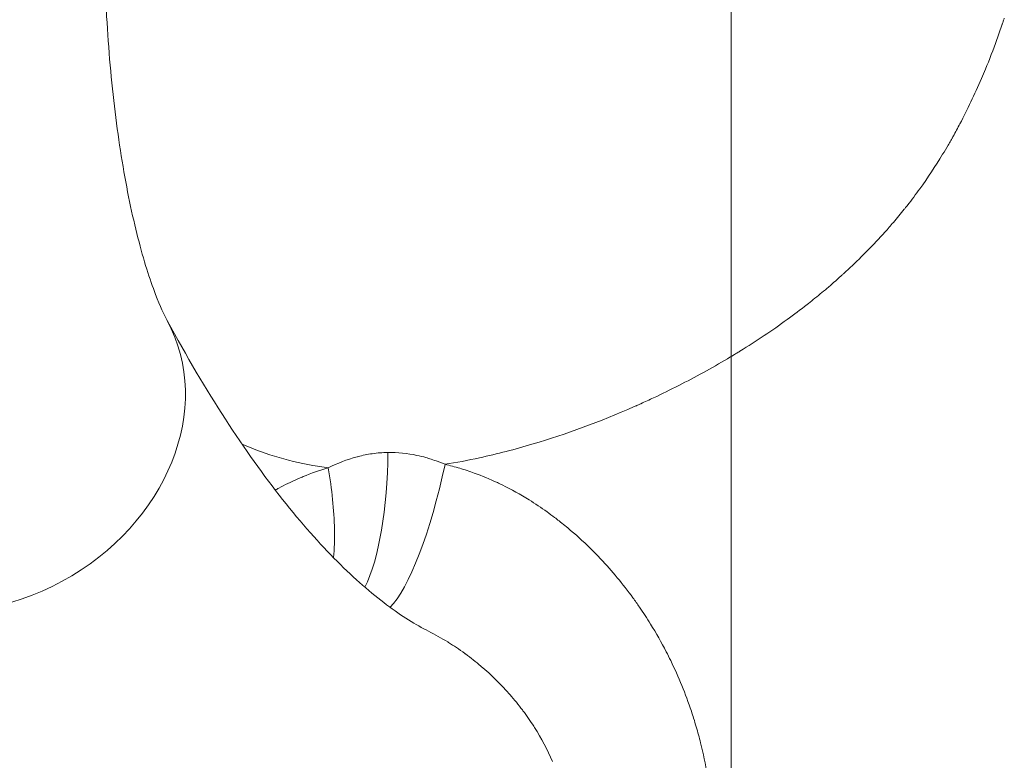
# Model space of a CAD drawing. Extents: x -48721 to -31920, y 17749 to 29629.
# Drawn here: x -39319 to -39239, y 23019 to 23079 of the extents above; entities that cross this region are included whole.
import ezdxf

# ---------------------------------------------------------------- set-up
doc = ezdxf.new("R2010")
doc.units = 0
doc.header["$MEASUREMENT"] = 0
doc.linetypes.add('CENTER', pattern=[50.8, 31.75, -6.35, 6.35, -6.35])
doc.layers.add('基準線', color=6, linetype='CENTER', lineweight=18)
doc.layers.add('外形線', color=7, linetype='CONTINUOUS', lineweight=18)

msp = doc.modelspace()

# ---------------------------------------------------------------- linework, layer by layer
at = {"layer": '基準線', "ltscale": 3}
msp.add_line((-39261.36, 25361.967), (-39261.36, 20974.32), dxfattribs=at)
at = {"layer": '基準線', "lineweight": 5, "ltscale": 3}
msp.add_line((-39261.36, 24813.605), (-39261.36, 20974.319), dxfattribs=at)
at = {"layer": '外形線'}
for centre, major_axis, ratio, start_param, end_param in [((-39322.18, 23046.182), (15.347, 8.331), 0.82651, 3.141593, 6.283185), ((-39292.728, 23043.966), (0.04, 12.7), 0.29125, 3.674153, 4.706694)]:
    msp.add_ellipse(centre, major_axis=major_axis, ratio=ratio, start_param=start_param, end_param=end_param, dxfattribs=at)
at = {"layer": '外形線', "extrusion": (-2.21543e-16, 1.84273e-29, -1)}
msp.add_ellipse((-39287.209, 23043.364), major_axis=(2.654, 12.42), ratio=0.221851, start_param=1.558921, end_param=2.819058, dxfattribs=at)
at = {"layer": '外形線'}
for points, knots in [([(-39306.833, 23054.513), (-39307.062, 23054.935), (-39307.405, 23055.659), (-39308.228, 23057.811), (-39308.724, 23059.364), (-39309.652, 23062.999), (-39310.088, 23065.083), (-39310.836, 23069.617), (-39311.149, 23072.068), (-39311.621, 23077.184), (-39311.78, 23079.85), (-39311.87, 23083.062), (-39311.881, 23083.577), (-39311.889, 23084.092)], [3.659123, 3.659123, 3.659123, 3.659123, 3.821323, 3.821323, 4.021644, 4.021644, 4.221965, 4.221965, 4.422286, 4.422286, 4.622607, 4.622607, 4.660727, 4.660727, 4.660727, 4.660727]), ([(-39285.757, 23029.474), (-39286.766, 23029.985), (-39287.899, 23030.681), (-39290.374, 23032.536), (-39291.714, 23033.695), (-39294.53, 23036.516), (-39296.006, 23038.176), (-39299.03, 23042.001), (-39300.578, 23044.165), (-39303.697, 23048.979), (-39305.268, 23051.63), (-39306.833, 23054.513)], [3.2967741, 3.2967741, 3.2967741, 3.2967741, 3.3692439, 3.3692439, 3.4417136, 3.4417136, 3.5141834, 3.5141834, 3.5866532, 3.5866532, 3.6591229, 3.6591229, 3.6591229, 3.6591229]), ([(-39298.972, 22997.105), (-39302.22, 22998.531), (-39305.308, 23000.296), (-39311.165, 23004.363), (-39313.937, 23006.665), (-39319.222, 23011.729), (-39321.736, 23014.493), (-39326.559, 23020.447), (-39328.869, 23023.639), (-39333.319, 23030.437), (-39335.46, 23034.043), (-39337.528, 23037.851)], [3.2764046, 3.2764046, 3.2764046, 3.2764046, 3.3529482, 3.3529482, 3.4294919, 3.4294919, 3.5060356, 3.5060356, 3.5825793, 3.5825793, 3.6591229, 3.6591229, 3.6591229, 3.6591229])]:
    msp.add_open_spline(points, degree=3, knots=knots, dxfattribs=at)
for points in [[(-39239.441, 23078.536), (-39239.449, 23078.511), (-39239.457, 23078.487), (-39239.465, 23078.462)], [(-39239.401, 23078.654), (-39239.414, 23078.615), (-39239.427, 23078.575), (-39239.441, 23078.536)], [(-39239.322, 23078.892), (-39239.348, 23078.812), (-39239.375, 23078.733), (-39239.401, 23078.654)], [(-39239.485, 23078.404), (-39239.627, 23077.984), (-39239.773, 23077.569), (-39239.921, 23077.159)], [(-39239.471, 23078.444), (-39239.476, 23078.431), (-39239.48, 23078.418), (-39239.485, 23078.404)], [(-39239.465, 23078.462), (-39239.467, 23078.457), (-39239.469, 23078.45), (-39239.471, 23078.444)], [(-39239.921, 23077.159), (-39240.218, 23076.339), (-39240.528, 23075.542), (-39240.848, 23074.766)], [(-39240.848, 23074.766), (-39240.953, 23074.513), (-39241.059, 23074.262), (-39241.166, 23074.013)], [(-39241.166, 23074.013), (-39241.716, 23072.737), (-39242.292, 23071.528), (-39242.897, 23070.378)], [(-39242.897, 23070.378), (-39243.078, 23070.034), (-39243.261, 23069.696), (-39243.447, 23069.364)], [(-39243.643, 23069.016), (-39243.714, 23068.891), (-39243.785, 23068.767), (-39243.857, 23068.643)], [(-39243.537, 23069.203), (-39243.572, 23069.14), (-39243.608, 23069.078), (-39243.643, 23069.016)], [(-39243.484, 23069.297), (-39243.502, 23069.266), (-39243.519, 23069.234), (-39243.537, 23069.203)], [(-39243.473, 23069.317), (-39243.476, 23069.312), (-39243.48, 23069.305), (-39243.484, 23069.297)], [(-39243.464, 23069.333), (-39243.467, 23069.327), (-39243.47, 23069.322), (-39243.473, 23069.317)], [(-39243.447, 23069.364), (-39243.453, 23069.353), (-39243.458, 23069.343), (-39243.464, 23069.333)], [(-39243.857, 23068.643), (-39244.001, 23068.397), (-39244.146, 23068.152), (-39244.293, 23067.911)], [(-39244.293, 23067.911), (-39244.881, 23066.943), (-39245.495, 23066.016), (-39246.135, 23065.128)], [(-39246.135, 23065.128), (-39246.455, 23064.684), (-39246.782, 23064.251), (-39247.114, 23063.827)], [(-39247.385, 23063.486), (-39247.671, 23063.129), (-39247.967, 23062.775), (-39248.269, 23062.422)], [(-39247.242, 23063.665), (-39247.289, 23063.605), (-39247.337, 23063.545), (-39247.385, 23063.486)], [(-39247.216, 23063.698), (-39247.224, 23063.687), (-39247.233, 23063.676), (-39247.242, 23063.665)], [(-39247.114, 23063.827), (-39247.148, 23063.784), (-39247.18, 23063.743), (-39247.216, 23063.698)], [(-39248.613, 23062.027), (-39249.061, 23061.517), (-39249.525, 23061.011), (-39250.01, 23060.507)], [(-39248.269, 23062.422), (-39248.383, 23062.29), (-39248.498, 23062.158), (-39248.613, 23062.027)], [(-39250.01, 23060.507), (-39250.289, 23060.217), (-39250.573, 23059.929), (-39250.863, 23059.642)], [(-39250.863, 23059.642), (-39251.324, 23059.187), (-39251.8, 23058.735), (-39252.29, 23058.286)], [(-39252.602, 23058.003), (-39252.678, 23057.935), (-39252.754, 23057.866), (-39252.831, 23057.798)], [(-39252.545, 23058.054), (-39252.564, 23058.037), (-39252.583, 23058.02), (-39252.602, 23058.003)], [(-39252.511, 23058.085), (-39252.525, 23058.072), (-39252.534, 23058.064), (-39252.545, 23058.054)], [(-39252.475, 23058.118), (-39252.487, 23058.107), (-39252.501, 23058.094), (-39252.511, 23058.085)], [(-39252.29, 23058.286), (-39252.351, 23058.23), (-39252.413, 23058.174), (-39252.475, 23058.118)], [(-39253.615, 23057.117), (-39253.979, 23056.808), (-39254.352, 23056.501), (-39254.73, 23056.199)], [(-39253.295, 23057.392), (-39253.401, 23057.3), (-39253.508, 23057.209), (-39253.615, 23057.117)], [(-39252.831, 23057.798), (-39252.984, 23057.662), (-39253.139, 23057.527), (-39253.295, 23057.392)], [(-39255.233, 23055.801), (-39255.759, 23055.389), (-39256.286, 23054.992), (-39256.842, 23054.589)], [(-39254.73, 23056.199), (-39254.896, 23056.065), (-39255.063, 23055.933), (-39255.233, 23055.801)], [(-39256.842, 23054.589), (-39258.052, 23053.712), (-39259.315, 23052.865), (-39260.642, 23052.046)], [(-39261.171, 23051.723), (-39261.33, 23051.627), (-39261.489, 23051.532), (-39261.649, 23051.437)], [(-39261.092, 23051.771), (-39261.119, 23051.755), (-39261.145, 23051.739), (-39261.171, 23051.723)], [(-39260.928, 23051.871), (-39260.988, 23051.834), (-39261.038, 23051.804), (-39261.092, 23051.771)], [(-39260.897, 23051.89), (-39260.908, 23051.883), (-39260.919, 23051.876), (-39260.928, 23051.871)], [(-39260.788, 23051.957), (-39260.824, 23051.934), (-39260.861, 23051.912), (-39260.897, 23051.89)], [(-39260.642, 23052.046), (-39260.691, 23052.016), (-39260.739, 23051.986), (-39260.788, 23051.957)], [(-39261.649, 23051.437), (-39262.289, 23051.057), (-39262.937, 23050.687), (-39263.592, 23050.327)], [(-39263.592, 23050.327), (-39264.902, 23049.607), (-39266.241, 23048.925), (-39267.609, 23048.283)], [(-39269.168, 23047.574), (-39271.941, 23046.351), (-39274.68, 23045.353), (-39277.326, 23044.564)], [(-39269.031, 23047.634), (-39269.076, 23047.614), (-39269.122, 23047.594), (-39269.168, 23047.574)], [(-39268.993, 23047.651), (-39269.006, 23047.645), (-39269.018, 23047.64), (-39269.031, 23047.634)], [(-39268.899, 23047.693), (-39268.93, 23047.679), (-39268.961, 23047.665), (-39268.993, 23047.651)], [(-39268.639, 23047.809), (-39268.726, 23047.77), (-39268.812, 23047.732), (-39268.899, 23047.693)], [(-39267.609, 23048.283), (-39267.951, 23048.123), (-39268.294, 23047.965), (-39268.639, 23047.809)], [(-39300.773, 23044.547), (-39300.781, 23044.551), (-39300.789, 23044.554), (-39300.796, 23044.557)], [(-39294.701, 23042.765), (-39296.809, 23043.108), (-39298.838, 23043.701), (-39300.773, 23044.547)], [(-39277.326, 23044.564), (-39278.779, 23044.132), (-39280.201, 23043.761), (-39281.633, 23043.449)], [(-39291.437, 23043.549), (-39291.062, 23043.647), (-39290.681, 23043.724), (-39290.294, 23043.781)], [(-39290.294, 23043.781), (-39289.877, 23043.841), (-39289.454, 23043.875), (-39289.029, 23043.882)], [(-39289.029, 23043.882), (-39288.241, 23043.895), (-39287.463, 23043.812), (-39286.695, 23043.647)], [(-39286.695, 23043.647), (-39286.45, 23043.594), (-39286.206, 23043.533), (-39285.963, 23043.464)], [(-39293.852, 23042.642), (-39293.096, 23043.011), (-39292.321, 23043.313), (-39291.519, 23043.528)], [(-39291.519, 23043.528), (-39291.492, 23043.535), (-39291.464, 23043.542), (-39291.437, 23043.549)], [(-39285.963, 23043.464), (-39285.825, 23043.425), (-39285.688, 23043.383), (-39285.551, 23043.339)], [(-39285.551, 23043.339), (-39285.361, 23043.279), (-39285.172, 23043.213), (-39284.984, 23043.144)], [(-39284.984, 23043.144), (-39284.89, 23043.109), (-39284.796, 23043.073), (-39284.703, 23043.037)], [(-39284.703, 23043.037), (-39284.61, 23043), (-39284.516, 23042.962), (-39284.423, 23042.924)], [(-39281.633, 23043.449), (-39282.579, 23043.243), (-39283.508, 23043.069), (-39284.423, 23042.924)], [(-39284.422, 23042.923), (-39284.022, 23042.83), (-39283.623, 23042.724), (-39283.229, 23042.607)], [(-39295.864, 23041.936), (-39295.204, 23042.208), (-39294.533, 23042.443), (-39293.852, 23042.642)], [(-39294.002, 23042.662), (-39294.238, 23042.693), (-39294.469, 23042.728), (-39294.701, 23042.765)], [(-39293.852, 23042.642), (-39293.902, 23042.648), (-39293.952, 23042.655), (-39294.002, 23042.662)], [(-39293.338, 23037.689), (-39293.365, 23039.223), (-39293.541, 23040.922), (-39293.852, 23042.642)], [(-39283.229, 23042.607), (-39282.836, 23042.49), (-39282.447, 23042.361), (-39282.063, 23042.221)], [(-39282.063, 23042.221), (-39281.431, 23041.992), (-39280.81, 23041.732), (-39280.2, 23041.447)], [(-39297.828, 23041.006), (-39297.588, 23041.135), (-39297.345, 23041.26), (-39297.099, 23041.38)], [(-39297.099, 23041.38), (-39297.019, 23041.42), (-39296.938, 23041.459), (-39296.856, 23041.497)], [(-39296.856, 23041.497), (-39296.586, 23041.625), (-39296.312, 23041.748), (-39296.036, 23041.864)], [(-39296.036, 23041.864), (-39295.979, 23041.888), (-39295.922, 23041.912), (-39295.864, 23041.936)], [(-39280.2, 23041.447), (-39280.069, 23041.385), (-39279.937, 23041.322), (-39279.807, 23041.258)], [(-39279.807, 23041.258), (-39279.071, 23040.896), (-39278.351, 23040.495), (-39277.646, 23040.058)], [(-39298.112, 23040.851), (-39298.018, 23040.903), (-39297.923, 23040.955), (-39297.828, 23041.006)], [(-39277.646, 23040.058), (-39277.155, 23039.752), (-39276.671, 23039.429), (-39276.195, 23039.089)], [(-39276.195, 23039.089), (-39275.989, 23038.942), (-39275.784, 23038.791), (-39275.582, 23038.638)], [(-39275.582, 23038.638), (-39275.464, 23038.549), (-39275.347, 23038.458), (-39275.231, 23038.367)], [(-39275.231, 23038.367), (-39274.912, 23038.118), (-39274.599, 23037.863), (-39274.292, 23037.602)], [(-39293.42, 23035.407), (-39293.351, 23036.11), (-39293.324, 23036.876), (-39293.338, 23037.689)], [(-39274.292, 23037.602), (-39273.672, 23037.073), (-39273.076, 23036.522), (-39272.502, 23035.948)], [(-39272.502, 23035.948), (-39272.291, 23035.737), (-39272.083, 23035.523), (-39271.878, 23035.306)], [(-39271.878, 23035.306), (-39270.947, 23034.319), (-39270.08, 23033.273), (-39269.272, 23032.166)], [(-39269.272, 23032.166), (-39269.093, 23031.921), (-39268.917, 23031.672), (-39268.745, 23031.421)], [(-39268.745, 23031.421), (-39268.434, 23030.969), (-39268.134, 23030.509), (-39267.848, 23030.045)], [(-39285.757, 23029.474), (-39285.757, 23029.474), (-39285.757, 23029.474), (-39285.757, 23029.474)], [(-39284.206, 23028.604), (-39284.713, 23028.917), (-39285.23, 23029.208), (-39285.757, 23029.474)], [(-39267.848, 23030.045), (-39267.397, 23029.315), (-39266.976, 23028.571), (-39266.584, 23027.813)], [(-39284.13, 23028.557), (-39284.156, 23028.573), (-39284.181, 23028.589), (-39284.206, 23028.604)], [(-39283.509, 23028.155), (-39283.714, 23028.293), (-39283.921, 23028.427), (-39284.13, 23028.557)], [(-39282.831, 23027.681), (-39283.053, 23027.843), (-39283.279, 23028.001), (-39283.509, 23028.155)], [(-39266.584, 23027.813), (-39266.462, 23027.577), (-39266.343, 23027.341), (-39266.227, 23027.102)], [(-39282.777, 23027.641), (-39282.795, 23027.654), (-39282.813, 23027.668), (-39282.831, 23027.681)], [(-39281.533, 23026.661), (-39281.935, 23027.001), (-39282.349, 23027.328), (-39282.777, 23027.641)], [(-39266.227, 23027.102), (-39265.584, 23025.784), (-39265.027, 23024.425), (-39264.557, 23023.022)], [(-39281.507, 23026.638), (-39281.516, 23026.646), (-39281.524, 23026.653), (-39281.533, 23026.661)], [(-39279.21, 23024.38), (-39279.922, 23025.19), (-39280.688, 23025.942), (-39281.507, 23026.638)], [(-39279.181, 23024.348), (-39279.19, 23024.359), (-39279.2, 23024.369), (-39279.21, 23024.38)], [(-39278.187, 23023.126), (-39278.502, 23023.544), (-39278.835, 23023.953), (-39279.181, 23024.348)], [(-39278.137, 23023.061), (-39278.154, 23023.082), (-39278.17, 23023.104), (-39278.187, 23023.126)], [(-39277.268, 23021.807), (-39277.542, 23022.235), (-39277.832, 23022.652), (-39278.137, 23023.061)], [(-39264.557, 23023.022), (-39264.494, 23022.834), (-39264.433, 23022.647), (-39264.373, 23022.458)], [(-39264.373, 23022.458), (-39264.3, 23022.225), (-39264.229, 23021.991), (-39264.161, 23021.757)], [(-39277.208, 23021.713), (-39277.228, 23021.744), (-39277.248, 23021.776), (-39277.268, 23021.807)], [(-39275.757, 23018.968), (-39276.169, 23019.927), (-39276.655, 23020.84), (-39277.208, 23021.713)], [(-39264.161, 23021.757), (-39264.037, 23021.334), (-39263.922, 23020.908), (-39263.816, 23020.482)], [(-39263.816, 23020.482), (-39263.603, 23019.627), (-39263.425, 23018.766), (-39263.282, 23017.9)]]:
    msp.add_open_spline(points, degree=3, dxfattribs=at)

doc.saveas('drawing.dxf')
